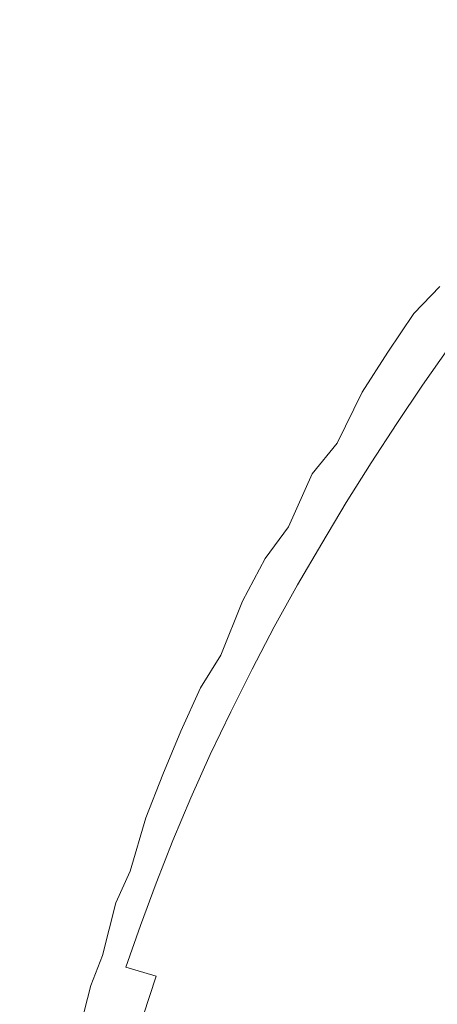
# Model space of a CAD drawing. Extents: x -108 to 140, y -492 to 6.
# Drawn here: x 61 to 62, y -196 to -193 of the extents above; entities that cross this region are included whole.
import ezdxf

# ---------------------------------------------------------------- set-up
doc = ezdxf.new("R2010")
doc.units = 0
doc.header["$LTSCALE"] = 500
doc.header["$MEASUREMENT"] = 0
for name, color, linetype in [('CHROM', 219, 'Continuous'), ('GUMA01', 224, 'Continuous'), ('MATERIAL02', 254, 'Continuous')]:
    doc.layers.add(name, color=color, linetype=linetype)

msp = doc.modelspace()

# ---------------------------------------------------------------- linework, layer by layer
at = {"layer": 'CHROM', "lineweight": 0, "invisible_edges": 15}
for points in [[(71.1766, -225.6386, 744.188), (77.1646, -223.6876, 743.6141), (62.9876, -190.8546, 733.95), (61.5876, -191.3106, 734.084)], [(64.9736, -226.8216, 744.5361), (71.1766, -225.6386, 744.188), (61.5876, -191.3106, 734.084), (60.1386, -191.5866, 734.1651)], [(58.6636, -227.2186, 744.6531), (64.9736, -226.8216, 744.5361), (60.1386, -191.5866, 734.1651), (58.6636, -191.6796, 734.192)]]:
    msp.add_3dface(points, dxfattribs=at)
at = {"layer": 'GUMA01', "lineweight": 0}
for points, invisible_edges in [([(61.7166, -194.1396, 715.7061), (61.7166, -194.0836, 715.898), (61.7846, -194.0126, 715.7731), (61.7846, -194.0406, 715.6761)], 13), ([(61.7166, -194.1396, 715.7061), (61.7846, -194.0406, 715.6761), (61.7846, -194.0696, 715.58), (61.7166, -194.1966, 715.5131)], 15), ([(61.7846, -194.0976, 715.484), (61.7166, -194.1966, 715.5131), (61.7846, -194.0696, 715.58), (61.7846, -194.0976, 715.484)], 15), ([(61.7166, -194.1396, 715.7061), (61.6486, -194.2126, 715.832), (61.6486, -194.1846, 715.9281), (61.7166, -194.0836, 715.898)], 11), ([(61.7386, -194.2706, 715.332), (61.7166, -194.1966, 715.5131), (61.7846, -194.0976, 715.484), (61.8066, -194.1736, 715.303)], 15), ([(61.7166, -194.1396, 715.7061), (61.7166, -194.1966, 715.5131), (61.6486, -194.2696, 715.639), (61.6486, -194.2416, 715.7351)], 15), ([(61.6486, -194.2126, 715.832), (61.7166, -194.1396, 715.7061), (61.6486, -194.2416, 715.7351), (61.6486, -194.2126, 715.832)], 15), ([(61.7386, -194.2706, 715.332), (61.8066, -194.1736, 715.303), (61.8736, -194.2586, 715.243), (61.8066, -194.3516, 715.27)], 14), ([(61.6486, -194.2126, 715.832), (61.5816, -194.3166, 715.8621), (61.5816, -194.2886, 715.959), (61.6486, -194.1846, 715.9281)], 11), ([(61.6486, -194.2696, 715.639), (61.7166, -194.1966, 715.5131), (61.6486, -194.2986, 715.543), (61.6486, -194.2696, 715.639)], 15), ([(61.7386, -194.2706, 715.332), (61.6716, -194.3706, 715.361), (61.6486, -194.2986, 715.543), (61.7166, -194.1966, 715.5131)], 15), ([(61.6486, -194.2416, 715.7351), (61.5816, -194.3736, 715.67), (61.5816, -194.3166, 715.8621), (61.6486, -194.2126, 715.832)], 15), ([(61.5816, -194.3736, 715.67), (61.6486, -194.2416, 715.7351), (61.6486, -194.2696, 715.639), (61.5816, -194.3736, 715.67)], 15), ([(61.6486, -194.2696, 715.639), (61.6486, -194.2986, 715.543), (61.5816, -194.4016, 715.5731), (61.5816, -194.3736, 715.67)], 15), ([(61.7386, -194.2706, 715.332), (61.8066, -194.3516, 715.27), (61.7406, -194.4476, 715.299), (61.6716, -194.3706, 715.361)], 7), ([(61.5816, -194.3166, 715.8621), (61.5156, -194.4226, 715.894), (61.5816, -194.2886, 715.959), (61.5816, -194.3166, 715.8621)], 13), ([(61.6716, -194.3706, 715.361), (61.6046, -194.4736, 715.3911), (61.5816, -194.4016, 715.5731), (61.6486, -194.2986, 715.543)], 15), ([(61.5156, -194.4796, 715.701), (61.5156, -194.4226, 715.894), (61.5816, -194.3166, 715.8621), (61.5816, -194.3736, 715.67)], 15), ([(61.8066, -194.3516, 715.27), (61.9416, -194.4846, 715.2441), (61.8776, -194.5726, 715.27), (61.7406, -194.4476, 715.299)], 15), ([(61.5156, -194.4796, 715.701), (61.5816, -194.3736, 715.67), (61.5816, -194.4016, 715.5731), (61.5156, -194.5076, 715.6041)], 15), ([(61.6716, -194.3706, 715.361), (61.7406, -194.4476, 715.299), (61.6746, -194.5456, 715.3281), (61.6046, -194.4736, 715.3911)], 7), ([(61.5396, -194.5776, 715.4221), (61.5156, -194.5076, 715.6041), (61.5816, -194.4016, 715.5731), (61.6046, -194.4736, 715.3911)], 15), ([(61.4506, -194.5876, 715.733), (61.4506, -194.5306, 715.925), (61.5156, -194.4226, 715.894), (61.5156, -194.4796, 715.701)], 15), ([(61.5156, -194.4226, 715.894), (61.4506, -194.5306, 715.925), (61.4506, -194.5026, 716.022), (61.5156, -194.4226, 715.894)], 11), ([(61.7406, -194.4476, 715.299), (61.8776, -194.5726, 715.27), (61.8146, -194.6626, 715.296), (61.6746, -194.5456, 715.3281)], 15), ([(61.4506, -194.5876, 715.733), (61.5156, -194.4796, 715.701), (61.5156, -194.5076, 715.6041), (61.4506, -194.6156, 715.636)], 15), ([(61.5396, -194.5776, 715.4221), (61.6046, -194.4736, 715.3911), (61.6746, -194.5456, 715.3281), (61.6106, -194.6466, 715.3571)], 14), ([(61.4506, -194.5026, 716.022), (61.4506, -194.5306, 715.925), (61.3886, -194.6406, 715.958), (61.4506, -194.5026, 716.022)], 11), ([(61.4756, -194.6846, 715.453), (61.4506, -194.6156, 715.636), (61.5156, -194.5076, 715.6041), (61.5396, -194.5776, 715.4221)], 15), ([(61.4506, -194.5876, 715.733), (61.3886, -194.6686, 715.861), (61.3886, -194.6406, 715.958), (61.4506, -194.5306, 715.925)], 15), ([(61.6106, -194.6466, 715.3571), (61.6746, -194.5456, 715.3281), (61.8146, -194.6626, 715.296), (61.7526, -194.7546, 715.3231)], 15), ([(61.3886, -194.6686, 715.861), (61.4506, -194.5876, 715.733), (61.3886, -194.6976, 715.765), (61.3886, -194.6686, 715.861)], 15), ([(61.4506, -194.5876, 715.733), (61.4506, -194.6156, 715.636), (61.3886, -194.7256, 715.668), (61.3886, -194.6976, 715.765)], 15), ([(61.4756, -194.6846, 715.453), (61.5396, -194.5776, 715.4221), (61.6106, -194.6466, 715.3571), (61.5476, -194.7486, 715.387)], 14), ([(61.4756, -194.6846, 715.453), (61.4126, -194.7926, 715.485), (61.3886, -194.7256, 715.668), (61.4506, -194.6156, 715.636)], 15), ([(61.3276, -194.7796, 715.894), (61.3276, -194.7236, 716.087), (61.3886, -194.6406, 715.958), (61.3886, -194.6686, 715.861)], 13), ([(61.3886, -194.6686, 715.861), (61.3886, -194.6976, 715.765), (61.3276, -194.8086, 715.798), (61.3276, -194.7796, 715.894)], 15), ([(61.5476, -194.7486, 715.387), (61.6106, -194.6466, 715.3571), (61.7526, -194.7546, 715.3231), (61.6916, -194.8486, 715.3511)], 15), ([(61.8146, -194.6626, 715.296), (61.9896, -194.9156, 715.332), (61.7526, -194.7546, 715.3231), (61.8146, -194.6626, 715.296)], 15), ([(61.4756, -194.6846, 715.453), (61.5476, -194.7486, 715.387), (61.4856, -194.8526, 715.418), (61.4126, -194.7926, 715.485)], 7), ([(61.3886, -194.6976, 715.765), (61.3886, -194.7256, 715.668), (61.3276, -194.8366, 715.701), (61.3276, -194.8086, 715.798)], 15), ([(61.2686, -194.8636, 716.023), (61.2686, -194.8356, 716.12), (61.3276, -194.7236, 716.087), (61.3276, -194.7796, 715.894)], 13), ([(61.4126, -194.7926, 715.485), (61.3516, -194.9026, 715.518), (61.3276, -194.8366, 715.701), (61.3886, -194.7256, 715.668)], 15), ([(61.5476, -194.7486, 715.387), (61.6916, -194.8486, 715.3511), (61.6326, -194.9436, 715.379), (61.4856, -194.8526, 715.418)], 15), ([(61.9326, -194.9956, 715.355), (61.6916, -194.8486, 715.3511), (61.7526, -194.7546, 715.3231), (61.9896, -194.9156, 715.332)], 15), ([(61.2686, -194.9206, 715.8311), (61.2686, -194.8636, 716.023), (61.3276, -194.7796, 715.894), (61.3276, -194.8086, 715.798)], 15), ([(61.4126, -194.7926, 715.485), (61.4856, -194.8526, 715.418), (61.4266, -194.9576, 715.449), (61.3516, -194.9026, 715.518)], 7), ([(61.2686, -194.9206, 715.8311), (61.3276, -194.8086, 715.798), (61.3276, -194.8366, 715.701), (61.2686, -194.9486, 715.734)], 15), ([(61.2686, -194.8636, 716.023), (61.2116, -194.9766, 716.0571), (61.2686, -194.8356, 716.12), (61.2686, -194.8636, 716.023)], 13), ([(61.2936, -195.0136, 715.55), (61.2686, -194.9486, 715.734), (61.3276, -194.8366, 715.701), (61.3516, -194.9026, 715.518)], 15), ([(61.9326, -194.9956, 715.355), (61.8776, -195.0766, 715.379), (61.6326, -194.9436, 715.379), (61.6916, -194.8486, 715.3511)], 15), ([(61.2116, -195.0336, 715.8641), (61.2116, -194.9766, 716.0571), (61.2686, -194.8636, 716.023), (61.2686, -194.9206, 715.8311)], 15), ([(61.4856, -194.8526, 715.418), (61.6326, -194.9436, 715.379), (61.5746, -195.0406, 715.408), (61.4266, -194.9576, 715.449)], 15), ([(61.2936, -195.0136, 715.55), (61.3516, -194.9026, 715.518), (61.4266, -194.9576, 715.449), (61.3686, -195.0646, 715.48)], 14), ([(61.2116, -195.0336, 715.8641), (61.2686, -194.9206, 715.8311), (61.2686, -194.9486, 715.734), (61.2116, -195.0616, 715.767)], 15), ([(61.2376, -195.1246, 715.583), (61.2116, -195.0616, 715.767), (61.2686, -194.9486, 715.734), (61.2936, -195.0136, 715.55)], 15), ([(61.8776, -195.0766, 715.379), (61.8226, -195.1586, 715.4031), (61.5746, -195.0406, 715.408), (61.6326, -194.9436, 715.379)], 15), ([(61.1586, -195.1186, 715.994), (61.1586, -195.0616, 716.186), (61.2116, -194.9766, 716.0571), (61.2116, -195.0336, 715.8641)], 13), ([(61.3686, -195.0646, 715.48), (61.4266, -194.9576, 715.449), (61.5746, -195.0406, 715.408), (61.5196, -195.1386, 715.436)], 15), ([(61.2376, -195.1246, 715.583), (61.2936, -195.0136, 715.55), (61.3686, -195.0646, 715.48), (61.3136, -195.1716, 715.512)], 14), ([(61.2116, -195.0336, 715.8641), (61.2116, -195.0616, 715.767), (61.1586, -195.1756, 715.801), (61.1586, -195.1186, 715.994)], 15), ([(61.7706, -195.2426, 715.428), (61.5196, -195.1386, 715.436), (61.5746, -195.0406, 715.408), (61.8226, -195.1586, 715.4031)], 15), ([(61.1586, -195.1186, 715.994), (61.1076, -195.2036, 716.123), (61.1076, -195.1756, 716.22), (61.1586, -195.0616, 716.186)], 11), ([(61.2376, -195.1246, 715.583), (61.1836, -195.2366, 715.616), (61.1586, -195.1756, 715.801), (61.2116, -195.0616, 715.767)], 15), ([(61.3136, -195.1716, 715.512), (61.3686, -195.0646, 715.48), (61.5196, -195.1386, 715.436), (61.4656, -195.2376, 715.466)], 15), ([(61.1586, -195.1186, 715.994), (61.1586, -195.1756, 715.801), (61.1076, -195.2606, 715.931), (61.1076, -195.2326, 716.027)], 15), ([(61.1076, -195.2036, 716.123), (61.1586, -195.1186, 715.994), (61.1076, -195.2326, 716.027), (61.1076, -195.2036, 716.123)], 15), ([(61.2376, -195.1246, 715.583), (61.3136, -195.1716, 715.512), (61.2606, -195.2796, 715.5441), (61.1836, -195.2366, 715.616)], 7), ([(61.7196, -195.3276, 715.453), (61.4656, -195.2376, 715.466), (61.5196, -195.1386, 715.436), (61.7706, -195.2426, 715.428)], 15), ([(61.8226, -195.1586, 715.4031), (62.0716, -195.3606, 715.444), (61.7706, -195.2426, 715.428), (61.8226, -195.1586, 715.4031)], 15), ([(61.0606, -195.3176, 716.1571), (61.0606, -195.2886, 716.2531), (61.1076, -195.1756, 716.22), (61.1076, -195.2036, 716.123)], 13), ([(61.1076, -195.2606, 715.931), (61.1586, -195.1756, 715.801), (61.1076, -195.2896, 715.834), (61.1076, -195.2606, 715.931)], 15), ([(61.1836, -195.2366, 715.616), (61.1336, -195.3496, 715.649), (61.1076, -195.2896, 715.834), (61.1586, -195.1756, 715.801)], 15), ([(61.3136, -195.1716, 715.512), (61.4656, -195.2376, 715.466), (61.4146, -195.3366, 715.4951), (61.2606, -195.2796, 715.5441)], 15), ([(61.0606, -195.3456, 716.0601), (61.0606, -195.3176, 716.1571), (61.1076, -195.2036, 716.123), (61.1076, -195.2326, 716.027)], 15), ([(61.0606, -195.3456, 716.0601), (61.1076, -195.2326, 716.027), (61.1076, -195.2606, 715.931), (61.0606, -195.3746, 715.9641)], 15), ([(61.1836, -195.2366, 715.616), (61.2606, -195.2796, 715.5441), (61.2116, -195.3876, 715.575), (61.1336, -195.3496, 715.649)], 7), ([(61.0606, -195.3746, 715.9641), (61.1076, -195.2606, 715.931), (61.1076, -195.2896, 715.834), (61.0606, -195.4026, 715.868)], 15), ([(61.7196, -195.3276, 715.453), (61.6716, -195.4126, 715.4781), (61.4146, -195.3366, 715.4951), (61.4656, -195.2376, 715.466)], 15), ([(61.9796, -195.4956, 715.484), (61.7196, -195.3276, 715.453), (61.7706, -195.2426, 715.428), (62.0716, -195.3606, 715.444)], 15), ([(61.0156, -195.4586, 716.094), (61.0156, -195.4016, 716.2861), (61.0606, -195.2886, 716.2531), (61.0606, -195.3176, 716.1571)], 13), ([(61.2606, -195.2796, 715.5441), (61.4146, -195.3366, 715.4951), (61.3666, -195.4366, 715.524), (61.2116, -195.3876, 715.575)], 15), ([(61.0866, -195.4616, 715.682), (61.0606, -195.4026, 715.868), (61.1076, -195.2896, 715.834), (61.1336, -195.3496, 715.649)], 15), ([(61.0606, -195.3456, 716.0601), (61.0156, -195.4586, 716.094), (61.0606, -195.3176, 716.1571), (61.0606, -195.3456, 716.0601)], 15), ([(61.6716, -195.4126, 715.4781), (61.6256, -195.4986, 715.5031), (61.3666, -195.4366, 715.524), (61.4146, -195.3366, 715.4951)], 15), ([(61.7196, -195.3276, 715.453), (61.9796, -195.4956, 715.484), (61.6716, -195.4126, 715.4781), (61.7196, -195.3276, 715.453)], 15), ([(61.0156, -195.4586, 716.094), (61.0606, -195.3456, 716.0601), (61.0606, -195.3746, 715.9641), (61.0156, -195.4866, 715.9971)], 15), ([(61.0866, -195.4616, 715.682), (61.1336, -195.3496, 715.649), (61.2116, -195.3876, 715.575), (61.1646, -195.4956, 715.6071)], 14), ([(61.0156, -195.4866, 715.9971), (61.0606, -195.3746, 715.9641), (61.0606, -195.4026, 715.868), (61.0156, -195.5156, 715.901)], 15), ([(61.1646, -195.4956, 715.6071), (61.2116, -195.3876, 715.575), (61.3666, -195.4366, 715.524), (61.3206, -195.5356, 715.554)], 15), ([(60.9746, -195.5416, 716.223), (61.0156, -195.4016, 716.2861), (61.0156, -195.4586, 716.094), (60.9746, -195.5706, 716.127)], 14), ([(61.0426, -195.5726, 715.715), (61.0156, -195.5156, 715.901), (61.0606, -195.4026, 715.868), (61.0866, -195.4616, 715.682)], 15), ([(61.9796, -195.4956, 715.484), (61.8946, -195.6346, 715.524), (61.6256, -195.4986, 715.5031), (61.6716, -195.4126, 715.4781)], 15), ([(61.5406, -195.6696, 715.554), (61.3206, -195.5356, 715.554), (61.3666, -195.4366, 715.524), (61.6256, -195.4986, 715.5031)], 15), ([(61.0156, -195.4586, 716.094), (61.0156, -195.4866, 715.9971), (60.9746, -195.5986, 716.03), (60.9746, -195.5706, 716.127)], 15), ([(61.0426, -195.5726, 715.715), (61.0866, -195.4616, 715.682), (61.1646, -195.4956, 715.6071), (61.1206, -195.6026, 715.639)], 14), ([(61.0156, -195.4866, 715.9971), (61.0156, -195.5156, 715.901), (60.9746, -195.6276, 715.934), (60.9746, -195.5986, 716.03)], 15), ([(61.0426, -195.5726, 715.715), (61.0016, -195.6836, 715.747), (60.9746, -195.6276, 715.934), (61.0156, -195.5156, 715.901)], 15), ([(61.1206, -195.6026, 715.639), (61.1646, -195.4956, 715.6071), (61.3206, -195.5356, 715.554), (61.2786, -195.6356, 715.583)], 15), ([(61.5406, -195.6696, 715.554), (61.6256, -195.4986, 715.5031), (61.8946, -195.6346, 715.524), (61.8176, -195.7736, 715.565)], 15), ([(60.9746, -195.5706, 716.127), (60.9376, -195.6806, 716.1591), (60.9376, -195.6526, 716.256), (60.9746, -195.5416, 716.223)], 15), ([(60.9376, -195.6246, 716.3521), (60.9746, -195.5416, 716.223), (60.9376, -195.6526, 716.256), (60.9376, -195.6246, 716.3521)], 14), ([(61.3206, -195.5356, 715.554), (61.5406, -195.6696, 715.554), (61.2786, -195.6356, 715.583), (61.3206, -195.5356, 715.554)], 15), ([(60.9746, -195.5706, 716.127), (60.9746, -195.5986, 716.03), (60.9376, -195.7096, 716.063), (60.9376, -195.6806, 716.1591)], 15), ([(61.0426, -195.5726, 715.715), (61.1206, -195.6026, 715.639), (61.0806, -195.7096, 715.67), (61.0016, -195.6836, 715.747)], 7), ([(60.9746, -195.5986, 716.03), (60.9746, -195.6276, 715.934), (60.9376, -195.7376, 715.9661), (60.9376, -195.7096, 716.063)], 15), ([(61.1206, -195.6026, 715.639), (61.2786, -195.6356, 715.583), (61.2386, -195.7336, 715.6121), (61.0806, -195.7096, 715.67)], 15), ([(60.9376, -195.6526, 716.256), (60.9026, -195.7616, 716.288), (60.9376, -195.6246, 716.3521), (60.9376, -195.6526, 716.256)], 13), ([(61.0016, -195.6836, 715.747), (60.9636, -195.7926, 715.78), (60.9376, -195.7376, 715.9661), (60.9746, -195.6276, 715.934)], 15), ([(61.5406, -195.6696, 715.554), (61.4656, -195.8406, 715.6041), (61.2386, -195.7336, 715.6121), (61.2786, -195.6356, 715.583)], 15), ([(60.9026, -195.7896, 716.191), (60.9026, -195.7616, 716.288), (60.9376, -195.6526, 716.256), (60.9376, -195.6806, 716.1591)], 15), ([(61.8176, -195.7736, 715.565), (61.7496, -195.9126, 715.606), (61.4656, -195.8406, 715.6041), (61.5406, -195.6696, 715.554)], 15), ([(60.9026, -195.7896, 716.191), (60.9376, -195.6806, 716.1591), (60.9376, -195.7096, 716.063), (60.9026, -195.8466, 715.999)], 15), ([(61.0016, -195.6836, 715.747), (61.0806, -195.7096, 715.67), (61.0426, -195.8156, 715.701), (60.9636, -195.7926, 715.78)], 3), ([(60.9376, -195.7376, 715.9661), (60.9026, -195.8466, 715.999), (60.9376, -195.7096, 716.063), (60.9376, -195.7376, 715.9661)], 15), ([(61.0806, -195.7096, 715.67), (61.2386, -195.7336, 715.6121), (61.2016, -195.8316, 715.641), (61.0426, -195.8156, 715.701)], 15), ([(60.9296, -195.9006, 715.811), (60.9026, -195.8466, 715.999), (60.9376, -195.7376, 715.9661), (60.9636, -195.7926, 715.78)], 15), ([(61.2386, -195.7336, 715.6121), (61.4656, -195.8406, 715.6041), (61.2016, -195.8316, 715.641), (61.2386, -195.7336, 715.6121)], 15), ([(60.8716, -195.8976, 716.223), (60.8716, -195.8686, 716.319), (60.9026, -195.7616, 716.288), (60.9026, -195.7896, 716.191)], 15), ([(60.9026, -195.7616, 716.288), (60.8716, -195.8686, 716.319), (60.8716, -195.8406, 716.416), (60.9026, -195.7616, 716.288)], 11), ([(61.8176, -195.7736, 715.565), (62.0996, -195.8426, 715.5811), (62.0366, -195.9516, 715.613), (61.7496, -195.9126, 715.606)], 15), ([(60.8716, -195.8976, 716.223), (60.9026, -195.7896, 716.191), (60.9026, -195.8466, 715.999), (60.8716, -195.9536, 716.03)], 15), ([(60.9296, -195.9006, 715.811), (60.9636, -195.7926, 715.78), (61.0426, -195.8156, 715.701), (61.0086, -195.9196, 715.7321)], 11), ([(61.0086, -195.9196, 715.7321), (61.0426, -195.8156, 715.701), (61.2016, -195.8316, 715.641), (61.1676, -195.9286, 715.669)], 15), ([(60.8716, -195.8686, 716.319), (60.8446, -195.9736, 716.3501), (60.8446, -195.9456, 716.447), (60.8716, -195.8406, 716.416)], 11), ([(60.8986, -196.0066, 715.842), (60.8716, -195.9536, 716.03), (60.9026, -195.8466, 715.999), (60.9296, -195.9006, 715.811)], 15), ([(61.4016, -196.0086, 715.6531), (61.1676, -195.9286, 715.669), (61.2016, -195.8316, 715.641), (61.4656, -195.8406, 715.6041)], 15), ([(61.4016, -196.0086, 715.6531), (61.4656, -195.8406, 715.6041), (61.7496, -195.9126, 715.606), (61.6906, -196.0506, 715.647)], 15), ([(60.8716, -195.8976, 716.223), (60.8446, -196.0026, 716.254), (60.8446, -195.9736, 716.3501), (60.8716, -195.8686, 716.319)], 15)]:
    msp.add_3dface(points, dxfattribs=dict(at, invisible_edges=invisible_edges))
at = {"layer": 'MATERIAL02', "lineweight": 0, "invisible_edges": 14}
for points in [[(105.9266, -191.9946, 715.2031), (104.7096, -197.8616, 716.9301), (59.4426, -186.2256, 713.505), (59.4626, -186.1266, 713.4761)], [(104.7096, -197.8616, 716.9301), (102.7056, -203.5256, 718.597), (59.4086, -186.3216, 713.533), (59.4426, -186.2256, 713.505)], [(102.7056, -203.5256, 718.597), (99.9476, -208.8906, 720.176), (59.3616, -186.4116, 713.5601), (59.4086, -186.3216, 713.533)], [(99.9476, -208.8906, 720.176), (96.4836, -213.8646, 721.6401), (59.3036, -186.4966, 713.585), (59.3616, -186.4116, 713.5601)], [(96.4836, -213.8646, 721.6401), (92.3716, -218.3616, 722.9641), (59.2336, -186.5726, 713.6071), (59.3036, -186.4966, 713.585)], [(92.3716, -218.3616, 722.9641), (87.6836, -222.3056, 724.125), (59.1546, -186.6386, 713.627), (59.2336, -186.5726, 713.6071)], [(87.6836, -222.3056, 724.125), (82.4986, -225.6296, 725.103), (59.0666, -186.6956, 713.6431), (59.1546, -186.6386, 713.627)], [(82.4986, -225.6296, 725.103), (76.9066, -228.2756, 725.8821), (58.9726, -186.7396, 713.6561), (59.0666, -186.6956, 713.6431)], [(76.9066, -228.2756, 725.8821), (71.0016, -230.1976, 726.4481), (58.8726, -186.7726, 713.6661), (58.9726, -186.7396, 713.6561)], [(71.0016, -230.1976, 726.4481), (64.8856, -231.3646, 726.791), (58.7686, -186.7926, 713.6721), (58.8726, -186.7726, 713.6661)], [(64.8856, -231.3646, 726.791), (58.6636, -231.7566, 726.9061), (58.6636, -186.7986, 713.6741), (58.7686, -186.7926, 713.6721)]]:
    msp.add_3dface(points, dxfattribs=at)

doc.saveas('drawing.dxf')
